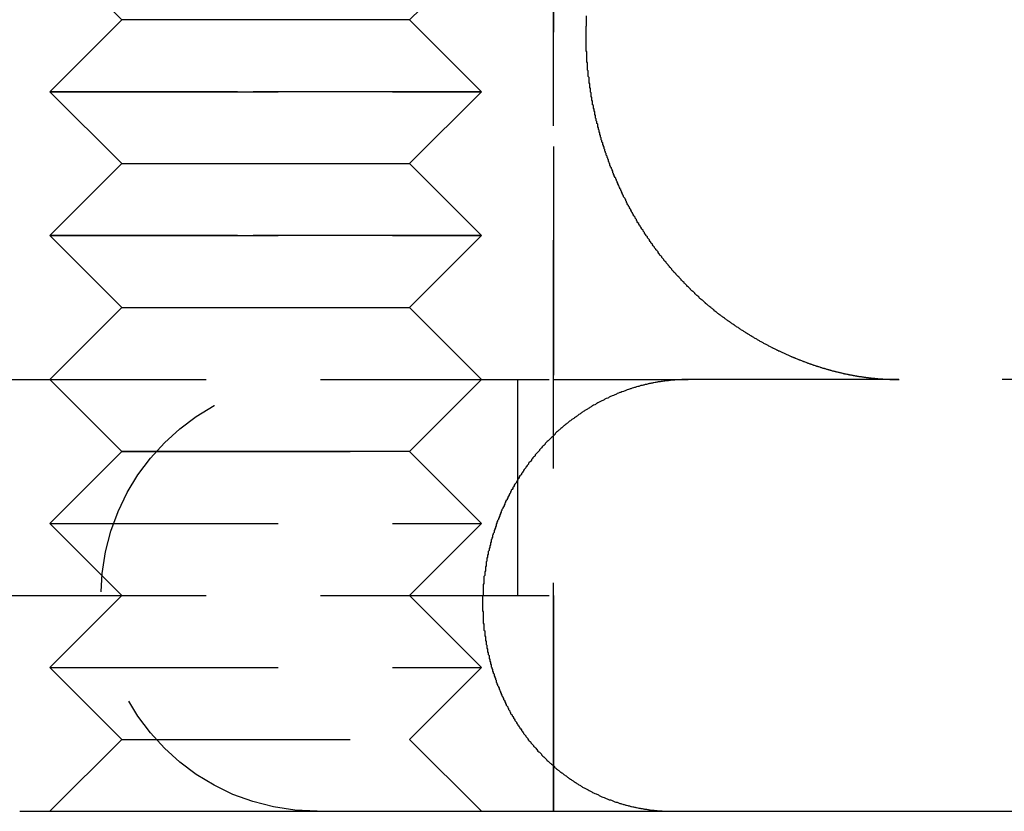
# Model space of a CAD drawing. Extents: x -130 to 130, y 0 to 1084.
# Drawn here: x -116 to -102, y 973 to 984 of the extents above; entities that cross this region are included whole.
import ezdxf

# ---------------------------------------------------------------- set-up
doc = ezdxf.new("R2010")
doc.units = 0
doc.linetypes.add('VERDECKT2', pattern=[4.7625, 3.175, -1.5875])
doc.layers.get('0').update_dxf_attribs({"linetype": 'CONTINUOUS'})
doc.layers.add('BEM', color=7, linetype='CONTINUOUS')

# ---------------------------------------------------------------- blocks, each defined once
blk = doc.blocks.new('A$C4053262F')
at = {"color": 1, "linetype": 'VERDECKT2', "extrusion": (0, 1, 0)}
for p, q in [((2900.757, 223.977), (2900.757, 243.977)), ((2900.757, 237.977), (2900.757, 229.977)), ((2894.757, 234.977), (2893.757, 235.977)), ((2898.757, 234.977), (2899.757, 235.977)), ((2894.757, 234.977), (2893.757, 233.977)), ((2894.757, 234.977), (2893.757, 233.977)), ((2896.496, 234.977), (2894.757, 234.977)), ((2898.757, 234.977), (2896.496, 234.977)), ((2898.757, 234.977), (2899.757, 233.977)), ((2898.757, 234.977), (2899.757, 233.977)), ((2893.757, 233.977), (2899.757, 233.977)), ((2894.757, 232.977), (2893.757, 233.977)), ((2896.365, 233.977), (2893.757, 233.977)), ((2894.757, 232.977), (2893.757, 233.977)), ((2899.757, 233.977), (2896.365, 233.977)), ((2898.757, 232.977), (2899.757, 233.977)), ((2898.757, 232.977), (2899.757, 233.977)), ((2894.757, 232.977), (2893.757, 231.977)), ((2894.757, 232.977), (2893.757, 231.977)), ((2894.757, 232.977), (2898.757, 232.977)), ((2894.757, 232.977), (2896.496, 232.977)), ((2896.496, 232.977), (2898.757, 232.977)), ((2898.757, 232.977), (2899.757, 231.977)), ((2898.757, 232.977), (2899.757, 231.977)), ((2893.757, 231.977), (2899.757, 231.977)), ((2894.757, 230.977), (2893.757, 231.977)), ((2896.365, 231.977), (2893.757, 231.977)), ((2894.757, 230.977), (2893.757, 231.977)), ((2899.757, 231.977), (2896.365, 231.977)), ((2898.757, 230.977), (2899.757, 231.977)), ((2898.757, 230.977), (2899.757, 231.977)), ((2894.757, 230.977), (2893.757, 229.977)), ((2894.757, 230.977), (2893.757, 229.977)), ((2894.757, 230.977), (2898.757, 230.977)), ((2894.757, 230.977), (2896.496, 230.977)), ((2896.496, 230.977), (2898.757, 230.977)), ((2898.757, 230.977), (2899.757, 229.977)), ((2898.757, 230.977), (2899.757, 229.977)), ((2892.757, 229.977), (2900.757, 229.977)), ((2894.757, 228.977), (2893.757, 229.977)), ((2894.757, 228.977), (2893.757, 229.977)), ((2898.757, 228.977), (2899.757, 229.977)), ((2898.757, 228.977), (2899.757, 229.977)), ((2900.257, 229.977), (2900.257, 226.977)), ((2900.757, 229.977), (2902.626, 229.977)), ((2905.556, 229.977), (2902.626, 229.977)), ((2910.167, 229.977), (2905.556, 229.977)), ((2894.757, 228.977), (2893.757, 227.977)), ((2894.757, 228.977), (2898.757, 228.977)), ((2896.496, 228.977), (2894.757, 228.977)), ((2898.757, 228.977), (2896.496, 228.977)), ((2898.757, 228.977), (2899.757, 227.977)), ((2893.757, 227.977), (2899.757, 227.977)), ((2894.757, 226.977), (2893.757, 227.977)), ((2898.757, 226.977), (2899.757, 227.977)), ((2892.757, 226.977), (2900.757, 226.977)), ((2894.757, 226.977), (2893.757, 225.977)), ((2898.757, 226.977), (2899.757, 225.977)), ((2900.757, 226.977), (2900.757, 223.977)), ((2893.757, 225.977), (2899.757, 225.977)), ((2894.757, 224.977), (2893.757, 225.977)), ((2898.757, 224.977), (2899.757, 225.977)), ((2894.757, 224.977), (2893.757, 223.977)), ((2894.757, 224.977), (2898.757, 224.977)), ((2898.757, 224.977), (2899.757, 223.977))]:
    blk.add_line(p, q, dxfattribs=at)
at = {"color": 3, "linetype": 'CONTINUOUS', "extrusion": (0, 1, 0)}
blk.add_line((2893.977, 223.977), (2908.531, 223.977), dxfattribs=at)
at = {"color": 1, "linetype": 'VERDECKT2'}
blk.add_polyline3d([(2901.21, 235.031, 0), (2901.21, 234.96, 0), (2901.21, 234.889, 0)], dxfattribs=at)
at = {"color": 1}
for points in [[(2903.78, 230.427, 0), (2903.77, 230.432, 0), (2903.76, 230.437, 0), (2903.75, 230.443, 0), (2903.74, 230.448, 0), (2903.73, 230.453, 0), (2903.72, 230.458, 0), (2903.71, 230.464, 0), (2903.7, 230.469, 0), (2903.69, 230.474, 0), (2903.68, 230.48, 0), (2903.67, 230.485, 0), (2903.66, 230.491, 0), (2903.65, 230.496, 0), (2903.64, 230.502, 0), (2903.63, 230.507, 0), (2903.62, 230.513, 0), (2903.61, 230.519, 0), (2903.6, 230.524, 0), (2903.59, 230.53, 0), (2903.58, 230.536, 0), (2903.57, 230.542, 0), (2903.56, 230.548, 0), (2903.55, 230.553, 0), (2903.54, 230.559, 0), (2903.53, 230.565, 0), (2903.52, 230.571, 0), (2903.51, 230.577, 0), (2903.5, 230.583, 0), (2903.49, 230.589, 0), (2903.48, 230.596, 0), (2903.47, 230.602, 0), (2903.46, 230.608, 0), (2903.45, 230.614, 0), (2903.44, 230.62, 0), (2903.43, 230.627, 0), (2903.42, 230.633, 0), (2903.41, 230.639, 0), (2903.4, 230.646, 0), (2903.39, 230.652, 0), (2903.38, 230.658, 0), (2903.37, 230.665, 0), (2903.36, 230.671, 0), (2903.35, 230.678, 0), (2903.34, 230.685, 0), (2903.33, 230.691, 0), (2903.32, 230.698, 0), (2903.31, 230.704, 0), (2903.3, 230.711, 0), (2903.29, 230.718, 0), (2903.28, 230.725, 0), (2903.27, 230.731, 0), (2903.26, 230.738, 0), (2903.25, 230.745, 0), (2903.24, 230.752, 0), (2903.23, 230.759, 0), (2903.22, 230.766, 0), (2903.21, 230.773, 0), (2903.2, 230.78, 0), (2903.19, 230.787, 0), (2903.18, 230.794, 0), (2903.17, 230.801, 0), (2903.16, 230.808, 0), (2903.15, 230.815, 0), (2903.14, 230.822, 0), (2903.13, 230.83, 0), (2903.12, 230.837, 0), (2903.11, 230.844, 0), (2903.1, 230.851, 0), (2903.09, 230.859, 0), (2903.08, 230.866, 0), (2903.07, 230.873, 0), (2903.06, 230.881, 0), (2903.05, 230.888, 0), (2903.04, 230.896, 0), (2903.03, 230.903, 0), (2903.02, 230.911, 0), (2903.01, 230.918, 0), (2903, 230.926, 0), (2902.99, 230.933, 0), (2902.99, 230.941, 0), (2902.98, 230.948, 0), (2902.97, 230.956, 0), (2902.96, 230.964, 0), (2902.95, 230.971, 0), (2902.94, 230.979, 0), (2902.93, 230.987, 0), (2902.92, 230.995, 0), (2902.91, 231.002, 0), (2902.9, 231.01, 0), (2902.89, 231.018, 0), (2902.88, 231.026, 0), (2902.87, 231.034, 0), (2902.87, 231.041, 0), (2902.86, 231.049, 0), (2902.85, 231.057, 0), (2902.84, 231.065, 0), (2902.83, 231.073, 0), (2902.82, 231.081, 0), (2902.81, 231.089, 0), (2902.8, 231.097, 0), (2902.79, 231.105, 0), (2902.78, 231.113, 0), (2902.78, 231.121, 0), (2902.77, 231.129, 0), (2902.76, 231.137, 0), (2902.75, 231.145, 0), (2902.74, 231.153, 0), (2902.73, 231.162, 0), (2902.72, 231.17, 0), (2902.72, 231.178, 0), (2902.71, 231.186, 0), (2902.7, 231.194, 0), (2902.69, 231.202, 0), (2902.68, 231.21, 0), (2902.67, 231.219, 0), (2902.66, 231.227, 0), (2902.66, 231.235, 0), (2902.65, 231.243, 0), (2902.64, 231.252, 0), (2902.63, 231.26, 0), (2902.62, 231.268, 0), (2902.61, 231.276, 0), (2902.61, 231.285, 0), (2902.6, 231.293, 0), (2902.59, 231.301, 0), (2902.58, 231.31, 0), (2902.57, 231.318, 0), (2902.57, 231.326, 0), (2902.56, 231.334, 0), (2902.55, 231.343, 0), (2902.54, 231.351, 0), (2902.53, 231.359, 0), (2902.53, 231.368, 0), (2902.52, 231.376, 0), (2902.51, 231.384, 0), (2902.5, 231.393, 0), (2902.5, 231.401, 0), (2902.49, 231.41, 0), (2902.48, 231.418, 0), (2902.47, 231.426, 0), (2902.46, 231.435, 0), (2902.46, 231.443, 0), (2902.45, 231.451, 0), (2902.44, 231.46, 0), (2902.43, 231.468, 0), (2902.43, 231.477, 0), (2902.42, 231.485, 0), (2902.41, 231.494, 0), (2902.4, 231.503, 0), (2902.4, 231.511, 0), (2902.39, 231.52, 0), (2902.38, 231.529, 0), (2902.37, 231.538, 0), (2902.37, 231.546, 0), (2902.36, 231.555, 0), (2902.35, 231.564, 0), (2902.35, 231.573, 0), (2902.34, 231.582, 0), (2902.33, 231.591, 0), (2902.32, 231.6, 0), (2902.32, 231.609, 0), (2902.31, 231.618, 0), (2902.3, 231.627, 0), (2902.29, 231.637, 0), (2902.29, 231.646, 0), (2902.28, 231.655, 0), (2902.27, 231.664, 0), (2902.26, 231.674, 0), (2902.26, 231.683, 0), (2902.25, 231.693, 0), (2902.24, 231.702, 0), (2902.23, 231.711, 0), (2902.23, 231.721, 0), (2902.22, 231.73, 0), (2902.21, 231.74, 0), (2902.21, 231.75, 0), (2902.2, 231.759, 0), (2902.19, 231.769, 0), (2902.18, 231.779, 0), (2902.18, 231.788, 0), (2902.17, 231.798, 0), (2902.16, 231.808, 0), (2902.16, 231.818, 0), (2902.15, 231.827, 0), (2902.14, 231.837, 0), (2902.13, 231.847, 0), (2902.13, 231.857, 0), (2902.12, 231.867, 0), (2902.11, 231.877, 0), (2902.11, 231.887, 0), (2902.1, 231.897, 0), (2902.09, 231.907, 0), (2902.09, 231.917, 0), (2902.08, 231.927, 0), (2902.07, 231.937, 0), (2902.06, 231.948, 0), (2902.06, 231.958, 0), (2902.05, 231.968, 0), (2902.04, 231.978, 0), (2902.04, 231.989, 0), (2902.03, 231.999, 0), (2902.02, 232.009, 0), (2902.02, 232.02, 0), (2902.01, 232.03, 0), (2902, 232.04, 0), (2902, 232.051, 0), (2901.99, 232.061, 0), (2901.98, 232.072, 0), (2901.98, 232.082, 0), (2901.97, 232.093, 0), (2901.96, 232.103, 0), (2901.96, 232.114, 0), (2901.95, 232.124, 0), (2901.94, 232.135, 0), (2901.94, 232.146, 0), (2901.93, 232.156, 0), (2901.92, 232.167, 0), (2901.92, 232.178, 0), (2901.91, 232.188, 0), (2901.91, 232.199, 0), (2901.9, 232.21, 0), (2901.89, 232.22, 0), (2901.89, 232.231, 0), (2901.88, 232.242, 0), (2901.87, 232.253, 0), (2901.87, 232.264, 0), (2901.86, 232.275, 0), (2901.86, 232.285, 0), (2901.85, 232.296, 0), (2901.84, 232.307, 0), (2901.84, 232.318, 0), (2901.83, 232.329, 0), (2901.83, 232.34, 0), (2901.82, 232.351, 0), (2901.81, 232.362, 0), (2901.81, 232.373, 0), (2901.8, 232.384, 0), (2901.8, 232.395, 0), (2901.79, 232.406, 0), (2901.78, 232.417, 0), (2901.78, 232.428, 0), (2901.77, 232.439, 0), (2901.77, 232.45, 0), (2901.76, 232.461, 0), (2901.76, 232.472, 0), (2901.75, 232.483, 0), (2901.75, 232.494, 0), (2901.74, 232.506, 0), (2901.73, 232.517, 0), (2901.73, 232.528, 0), (2901.72, 232.539, 0), (2901.72, 232.55, 0), (2901.71, 232.561, 0), (2901.71, 232.572, 0), (2901.7, 232.583, 0), (2901.7, 232.595, 0), (2901.69, 232.606, 0), (2901.69, 232.617, 0), (2901.68, 232.628, 0), (2901.68, 232.639, 0), (2901.67, 232.65, 0), (2901.67, 232.662, 0), (2901.66, 232.673, 0), (2901.66, 232.684, 0), (2901.65, 232.695, 0), (2901.65, 232.706, 0), (2901.64, 232.718, 0), (2901.64, 232.729, 0), (2901.63, 232.74, 0), (2901.63, 232.751, 0), (2901.62, 232.762, 0), (2901.62, 232.773, 0), (2901.61, 232.785, 0), (2901.61, 232.796, 0), (2901.6, 232.807, 0), (2901.6, 232.818, 0), (2901.59, 232.829, 0), (2901.59, 232.84, 0), (2901.58, 232.851, 0), (2901.58, 232.863, 0), (2901.58, 232.874, 0), (2901.57, 232.885, 0), (2901.57, 232.896, 0), (2901.56, 232.907, 0), (2901.56, 232.918, 0), (2901.55, 232.929, 0), (2901.55, 232.94, 0), (2901.54, 232.951, 0), (2901.54, 232.962, 0), (2901.54, 232.973, 0), (2901.53, 232.985, 0), (2901.53, 232.996, 0), (2901.52, 233.007, 0), (2901.52, 233.018, 0), (2901.52, 233.029, 0), (2901.51, 233.04, 0), (2901.51, 233.051, 0), (2901.5, 233.061, 0), (2901.5, 233.072, 0), (2901.5, 233.083, 0), (2901.49, 233.094, 0), (2901.49, 233.106, 0), (2901.49, 233.117, 0), (2901.48, 233.128, 0), (2901.48, 233.139, 0), (2901.47, 233.15, 0), (2901.47, 233.161, 0), (2901.47, 233.173, 0), (2901.46, 233.184, 0), (2901.46, 233.195, 0), (2901.46, 233.207, 0), (2901.45, 233.218, 0), (2901.45, 233.229, 0), (2901.44, 233.241, 0), (2901.44, 233.252, 0), (2901.44, 233.264, 0), (2901.43, 233.276, 0), (2901.43, 233.287, 0), (2901.43, 233.299, 0), (2901.42, 233.31, 0), (2901.42, 233.322, 0), (2901.42, 233.334, 0), (2901.41, 233.346, 0), (2901.41, 233.357, 0), (2901.41, 233.369, 0), (2901.4, 233.381, 0), (2901.4, 233.393, 0), (2901.4, 233.405, 0), (2901.39, 233.417, 0), (2901.39, 233.428, 0), (2901.39, 233.44, 0), (2901.38, 233.452, 0), (2901.38, 233.464, 0), (2901.38, 233.476, 0), (2901.37, 233.488, 0), (2901.37, 233.5, 0), (2901.37, 233.513, 0), (2901.37, 233.525, 0), (2901.36, 233.537, 0), (2901.36, 233.549, 0), (2901.36, 233.561, 0), (2901.35, 233.573, 0), (2901.35, 233.586, 0), (2901.35, 233.598, 0), (2901.34, 233.61, 0), (2901.34, 233.622, 0), (2901.34, 233.635, 0), (2901.34, 233.647, 0), (2901.33, 233.659, 0), (2901.33, 233.672, 0), (2901.33, 233.684, 0), (2901.33, 233.696, 0), (2901.32, 233.709, 0), (2901.32, 233.721, 0), (2901.32, 233.734, 0), (2901.31, 233.746, 0), (2901.31, 233.759, 0), (2901.31, 233.771, 0), (2901.31, 233.784, 0), (2901.3, 233.796, 0), (2901.3, 233.809, 0), (2901.3, 233.821, 0), (2901.3, 233.834, 0), (2901.3, 233.846, 0), (2901.29, 233.859, 0), (2901.29, 233.871, 0), (2901.29, 233.884, 0), (2901.29, 233.897, 0), (2901.28, 233.909, 0), (2901.28, 233.922, 0), (2901.28, 233.934, 0), (2901.28, 233.947, 0), (2901.28, 233.96, 0), (2901.27, 233.972, 0), (2901.27, 233.985, 0), (2901.27, 233.998, 0), (2901.27, 234.01, 0), (2901.27, 234.023, 0), (2901.26, 234.036, 0), (2901.26, 234.048, 0), (2901.26, 234.061, 0), (2901.26, 234.074, 0), (2901.26, 234.087, 0), (2901.25, 234.099, 0), (2901.25, 234.112, 0), (2901.25, 234.125, 0), (2901.25, 234.138, 0), (2901.25, 234.15, 0), (2901.25, 234.163, 0), (2901.25, 234.176, 0), (2901.24, 234.188, 0), (2901.24, 234.201, 0), (2901.24, 234.214, 0), (2901.24, 234.227, 0), (2901.24, 234.239, 0), (2901.24, 234.252, 0), (2901.24, 234.265, 0), (2901.23, 234.278, 0), (2901.23, 234.29, 0), (2901.23, 234.303, 0), (2901.23, 234.316, 0), (2901.23, 234.328, 0), (2901.23, 234.341, 0), (2901.23, 234.354, 0), (2901.23, 234.367, 0), (2901.23, 234.379, 0), (2901.22, 234.392, 0), (2901.22, 234.405, 0), (2901.22, 234.417, 0), (2901.22, 234.43, 0), (2901.22, 234.443, 0), (2901.22, 234.455, 0), (2901.22, 234.468, 0), (2901.22, 234.481, 0), (2901.22, 234.493, 0), (2901.22, 234.506, 0), (2901.22, 234.518, 0), (2901.22, 234.531, 0), (2901.21, 234.544, 0), (2901.21, 234.556, 0), (2901.21, 234.569, 0), (2901.21, 234.581, 0), (2901.21, 234.594, 0), (2901.21, 234.606, 0), (2901.21, 234.619, 0), (2901.21, 234.631, 0), (2901.21, 234.644, 0), (2901.21, 234.656, 0), (2901.21, 234.669, 0), (2901.21, 234.681, 0), (2901.21, 234.694, 0), (2901.21, 234.706, 0), (2901.21, 234.718, 0), (2901.21, 234.731, 0), (2901.21, 234.743, 0), (2901.21, 234.755, 0), (2901.21, 234.768, 0), (2901.21, 234.78, 0), (2901.21, 234.792, 0), (2901.21, 234.804, 0), (2901.21, 234.817, 0), (2901.21, 234.829, 0), (2901.21, 234.841, 0), (2901.21, 234.853, 0), (2901.21, 234.865, 0), (2901.21, 234.877, 0), (2901.21, 234.889, 0)], [(2903.78, 230.427, 0), (2903.79, 230.424, 0), (2903.8, 230.42, 0), (2903.8, 230.417, 0), (2903.81, 230.414, 0), (2903.82, 230.41, 0), (2903.82, 230.407, 0), (2903.83, 230.404, 0), (2903.84, 230.4, 0), (2903.84, 230.397, 0), (2903.85, 230.394, 0), (2903.86, 230.391, 0), (2903.86, 230.387, 0), (2903.87, 230.384, 0), (2903.88, 230.381, 0), (2903.88, 230.378, 0), (2903.89, 230.375, 0), (2903.9, 230.371, 0), (2903.91, 230.368, 0), (2903.91, 230.365, 0), (2903.92, 230.362, 0), (2903.93, 230.359, 0), (2903.93, 230.356, 0), (2903.94, 230.352, 0), (2903.95, 230.349, 0), (2903.95, 230.346, 0), (2903.96, 230.343, 0), (2903.97, 230.34, 0), (2903.97, 230.337, 0), (2903.98, 230.334, 0), (2903.99, 230.331, 0), (2903.99, 230.328, 0), (2904, 230.325, 0), (2904.01, 230.322, 0), (2904.01, 230.319, 0), (2904.02, 230.316, 0), (2904.03, 230.313, 0), (2904.03, 230.31, 0), (2904.04, 230.307, 0), (2904.05, 230.304, 0), (2904.05, 230.302, 0), (2904.06, 230.299, 0), (2904.07, 230.296, 0), (2904.07, 230.293, 0), (2904.08, 230.29, 0), (2904.09, 230.287, 0), (2904.09, 230.284, 0), (2904.1, 230.282, 0), (2904.11, 230.279, 0), (2904.11, 230.276, 0), (2904.12, 230.273, 0), (2904.13, 230.271, 0), (2904.13, 230.268, 0), (2904.14, 230.265, 0), (2904.15, 230.262, 0), (2904.15, 230.26, 0), (2904.16, 230.257, 0), (2904.17, 230.254, 0), (2904.17, 230.252, 0), (2904.18, 230.249, 0), (2904.19, 230.246, 0), (2904.19, 230.244, 0), (2904.2, 230.241, 0), (2904.21, 230.239, 0), (2904.21, 230.236, 0), (2904.22, 230.234, 0), (2904.23, 230.231, 0), (2904.23, 230.229, 0), (2904.24, 230.226, 0), (2904.25, 230.224, 0), (2904.25, 230.221, 0), (2904.26, 230.219, 0), (2904.27, 230.216, 0), (2904.27, 230.214, 0), (2904.28, 230.211, 0), (2904.29, 230.209, 0), (2904.29, 230.206, 0), (2904.3, 230.204, 0), (2904.31, 230.202, 0), (2904.31, 230.199, 0), (2904.32, 230.197, 0), (2904.33, 230.195, 0), (2904.33, 230.192, 0), (2904.34, 230.19, 0), (2904.35, 230.188, 0), (2904.35, 230.185, 0), (2904.36, 230.183, 0), (2904.37, 230.181, 0), (2904.37, 230.178, 0), (2904.38, 230.176, 0), (2904.39, 230.174, 0), (2904.39, 230.172, 0), (2904.4, 230.169, 0), (2904.41, 230.167, 0), (2904.41, 230.165, 0), (2904.42, 230.163, 0), (2904.43, 230.161, 0), (2904.43, 230.158, 0), (2904.44, 230.156, 0), (2904.45, 230.154, 0), (2904.45, 230.152, 0), (2904.46, 230.15, 0), (2904.47, 230.148, 0), (2904.47, 230.146, 0), (2904.48, 230.143, 0), (2904.49, 230.141, 0), (2904.49, 230.139, 0), (2904.5, 230.137, 0), (2904.51, 230.135, 0), (2904.52, 230.133, 0), (2904.52, 230.131, 0), (2904.53, 230.129, 0), (2904.54, 230.127, 0), (2904.54, 230.125, 0), (2904.55, 230.123, 0), (2904.56, 230.121, 0), (2904.56, 230.119, 0), (2904.57, 230.117, 0), (2904.58, 230.115, 0), (2904.58, 230.113, 0), (2904.59, 230.112, 0), (2904.6, 230.11, 0), (2904.6, 230.108, 0), (2904.61, 230.106, 0), (2904.62, 230.104, 0), (2904.62, 230.102, 0), (2904.63, 230.1, 0), (2904.64, 230.098, 0), (2904.64, 230.097, 0), (2904.65, 230.095, 0), (2904.66, 230.093, 0), (2904.67, 230.091, 0), (2904.67, 230.09, 0), (2904.68, 230.088, 0), (2904.69, 230.086, 0), (2904.69, 230.084, 0), (2904.7, 230.083, 0), (2904.71, 230.081, 0), (2904.71, 230.079, 0), (2904.72, 230.078, 0), (2904.73, 230.076, 0), (2904.73, 230.074, 0), (2904.74, 230.073, 0), (2904.75, 230.071, 0), (2904.76, 230.069, 0), (2904.76, 230.068, 0), (2904.77, 230.066, 0), (2904.78, 230.065, 0), (2904.78, 230.063, 0), (2904.79, 230.062, 0), (2904.8, 230.06, 0), (2904.8, 230.058, 0), (2904.81, 230.057, 0), (2904.82, 230.055, 0), (2904.82, 230.054, 0), (2904.83, 230.053, 0), (2904.84, 230.051, 0), (2904.85, 230.05, 0), (2904.85, 230.048, 0), (2904.86, 230.047, 0), (2904.87, 230.045, 0), (2904.87, 230.044, 0), (2904.88, 230.043, 0), (2904.89, 230.041, 0), (2904.9, 230.04, 0), (2904.9, 230.039, 0), (2904.91, 230.037, 0), (2904.92, 230.036, 0), (2904.92, 230.035, 0), (2904.93, 230.033, 0), (2904.94, 230.032, 0), (2904.94, 230.031, 0), (2904.95, 230.03, 0), (2904.96, 230.028, 0), (2904.97, 230.027, 0), (2904.97, 230.026, 0), (2904.98, 230.025, 0), (2904.99, 230.024, 0), (2904.99, 230.022, 0), (2905, 230.021, 0), (2905.01, 230.02, 0), (2905.02, 230.019, 0), (2905.02, 230.018, 0), (2905.03, 230.017, 0), (2905.04, 230.016, 0), (2905.04, 230.015, 0), (2905.05, 230.014, 0), (2905.06, 230.013, 0), (2905.07, 230.012, 0), (2905.07, 230.011, 0), (2905.08, 230.01, 0), (2905.09, 230.009, 0), (2905.09, 230.008, 0), (2905.1, 230.007, 0), (2905.11, 230.006, 0), (2905.12, 230.005, 0), (2905.12, 230.004, 0), (2905.13, 230.003, 0), (2905.14, 230.002, 0), (2905.14, 230.001, 0), (2905.15, 230, 0), (2905.16, 230, 0), (2905.17, 229.999, 0), (2905.17, 229.998, 0), (2905.18, 229.997, 0), (2905.19, 229.996, 0), (2905.19, 229.996, 0), (2905.2, 229.995, 0), (2905.21, 229.994, 0), (2905.22, 229.994, 0), (2905.22, 229.993, 0), (2905.23, 229.992, 0), (2905.24, 229.991, 0), (2905.25, 229.991, 0), (2905.25, 229.99, 0), (2905.26, 229.99, 0), (2905.27, 229.989, 0), (2905.27, 229.988, 0), (2905.28, 229.988, 0), (2905.29, 229.987, 0), (2905.3, 229.987, 0), (2905.3, 229.986, 0), (2905.31, 229.986, 0), (2905.32, 229.985, 0), (2905.33, 229.985, 0), (2905.33, 229.984, 0), (2905.34, 229.984, 0), (2905.35, 229.983, 0), (2905.36, 229.983, 0), (2905.36, 229.982, 0), (2905.37, 229.982, 0), (2905.38, 229.982, 0), (2905.38, 229.981, 0), (2905.39, 229.981, 0), (2905.4, 229.98, 0), (2905.41, 229.98, 0), (2905.41, 229.98, 0), (2905.42, 229.98, 0), (2905.43, 229.979, 0), (2905.44, 229.979, 0), (2905.44, 229.979, 0), (2905.45, 229.979, 0), (2905.46, 229.978, 0), (2905.47, 229.978, 0), (2905.47, 229.978, 0), (2905.48, 229.978, 0), (2905.49, 229.978, 0), (2905.5, 229.977, 0), (2905.5, 229.977, 0), (2905.51, 229.977, 0), (2905.52, 229.977, 0), (2905.53, 229.977, 0), (2905.53, 229.977, 0), (2905.54, 229.977, 0), (2905.55, 229.977, 0), (2905.56, 229.977, 0)], [(2902.63, 229.977, 0), (2902.61, 229.977, 0), (2902.6, 229.977, 0), (2902.59, 229.977, 0), (2902.58, 229.976, 0), (2902.57, 229.976, 0), (2902.55, 229.976, 0), (2902.54, 229.976, 0), (2902.53, 229.975, 0), (2902.52, 229.975, 0), (2902.51, 229.974, 0), (2902.49, 229.973, 0), (2902.48, 229.973, 0), (2902.47, 229.972, 0), (2902.46, 229.971, 0), (2902.44, 229.97, 0), (2902.43, 229.969, 0), (2902.42, 229.968, 0), (2902.41, 229.967, 0), (2902.4, 229.966, 0), (2902.38, 229.965, 0), (2902.37, 229.964, 0), (2902.36, 229.963, 0), (2902.35, 229.961, 0), (2902.34, 229.96, 0), (2902.32, 229.959, 0), (2902.31, 229.957, 0), (2902.3, 229.956, 0), (2902.29, 229.954, 0), (2902.27, 229.952, 0), (2902.26, 229.951, 0), (2902.25, 229.949, 0), (2902.24, 229.947, 0), (2902.23, 229.945, 0), (2902.21, 229.943, 0), (2902.2, 229.941, 0), (2902.19, 229.939, 0), (2902.18, 229.937, 0), (2902.17, 229.935, 0), (2902.15, 229.932, 0), (2902.14, 229.93, 0), (2902.13, 229.928, 0), (2902.12, 229.925, 0), (2902.11, 229.923, 0), (2902.09, 229.92, 0), (2902.08, 229.918, 0), (2902.07, 229.915, 0), (2902.06, 229.912, 0), (2902.05, 229.91, 0), (2902.03, 229.907, 0), (2902.02, 229.904, 0), (2902.01, 229.901, 0), (2902, 229.898, 0), (2901.99, 229.895, 0), (2901.97, 229.892, 0), (2901.96, 229.888, 0), (2901.95, 229.885, 0), (2901.94, 229.882, 0), (2901.93, 229.879, 0), (2901.91, 229.875, 0), (2901.9, 229.872, 0), (2901.89, 229.868, 0), (2901.88, 229.865, 0), (2901.87, 229.861, 0), (2901.85, 229.857, 0), (2901.84, 229.854, 0), (2901.83, 229.85, 0), (2901.82, 229.846, 0), (2901.81, 229.842, 0), (2901.8, 229.838, 0), (2901.78, 229.834, 0), (2901.77, 229.83, 0), (2901.76, 229.826, 0), (2901.75, 229.821, 0), (2901.74, 229.817, 0), (2901.73, 229.813, 0), (2901.71, 229.808, 0), (2901.7, 229.804, 0), (2901.69, 229.799, 0), (2901.68, 229.795, 0), (2901.67, 229.79, 0), (2901.66, 229.786, 0), (2901.64, 229.781, 0), (2901.63, 229.776, 0), (2901.62, 229.771, 0), (2901.61, 229.766, 0), (2901.6, 229.761, 0), (2901.59, 229.756, 0), (2901.57, 229.751, 0), (2901.56, 229.746, 0), (2901.55, 229.741, 0), (2901.54, 229.736, 0), (2901.53, 229.73, 0), (2901.52, 229.725, 0), (2901.51, 229.72, 0), (2901.49, 229.714, 0), (2901.48, 229.709, 0), (2901.47, 229.703, 0), (2901.46, 229.697, 0), (2901.45, 229.692, 0), (2901.44, 229.686, 0), (2901.43, 229.68, 0), (2901.41, 229.674, 0), (2901.4, 229.669, 0), (2901.39, 229.663, 0), (2901.38, 229.657, 0), (2901.37, 229.651, 0), (2901.36, 229.644, 0), (2901.35, 229.638, 0), (2901.34, 229.632, 0), (2901.33, 229.626, 0), (2901.31, 229.619, 0), (2901.3, 229.613, 0), (2901.29, 229.607, 0), (2901.28, 229.6, 0), (2901.27, 229.594, 0), (2901.26, 229.587, 0), (2901.25, 229.58, 0), (2901.24, 229.574, 0), (2901.23, 229.567, 0), (2901.22, 229.56, 0), (2901.2, 229.553, 0), (2901.19, 229.546, 0), (2901.18, 229.539, 0), (2901.17, 229.532, 0), (2901.16, 229.525, 0), (2901.15, 229.518, 0), (2901.14, 229.511, 0), (2901.13, 229.504, 0), (2901.12, 229.496, 0), (2901.11, 229.489, 0), (2901.1, 229.482, 0), (2901.09, 229.474, 0), (2901.08, 229.467, 0), (2901.07, 229.459, 0), (2901.06, 229.452, 0), (2901.05, 229.444, 0), (2901.04, 229.436, 0), (2901.02, 229.428, 0), (2901.01, 229.421, 0), (2901, 229.413, 0), (2900.99, 229.405, 0), (2900.98, 229.397, 0), (2900.97, 229.389, 0), (2900.96, 229.381, 0), (2900.95, 229.373, 0), (2900.94, 229.365, 0), (2900.93, 229.356, 0), (2900.92, 229.348, 0), (2900.91, 229.34, 0), (2900.9, 229.332, 0), (2900.89, 229.323, 0), (2900.88, 229.315, 0), (2900.87, 229.306, 0), (2900.86, 229.298, 0), (2900.85, 229.289, 0), (2900.84, 229.28, 0), (2900.83, 229.272, 0), (2900.82, 229.263, 0), (2900.81, 229.254, 0), (2900.8, 229.245, 0), (2900.79, 229.237, 0), (2900.78, 229.228, 0), (2900.78, 229.219, 0), (2900.77, 229.21, 0), (2900.76, 229.201, 0), (2900.75, 229.192, 0), (2900.74, 229.182, 0), (2900.73, 229.173, 0), (2900.72, 229.164, 0), (2900.71, 229.155, 0), (2900.7, 229.145, 0), (2900.69, 229.136, 0), (2900.68, 229.126, 0), (2900.67, 229.117, 0), (2900.66, 229.107, 0), (2900.65, 229.098, 0), (2900.64, 229.088, 0), (2900.64, 229.079, 0), (2900.63, 229.069, 0), (2900.62, 229.059, 0), (2900.61, 229.05, 0), (2900.6, 229.04, 0), (2900.59, 229.03, 0), (2900.58, 229.02, 0), (2900.57, 229.01, 0), (2900.56, 229, 0), (2900.56, 228.99, 0), (2900.55, 228.98, 0), (2900.54, 228.97, 0), (2900.53, 228.96, 0), (2900.52, 228.949, 0), (2900.51, 228.939, 0), (2900.5, 228.929, 0), (2900.5, 228.919, 0), (2900.49, 228.908, 0), (2900.48, 228.898, 0), (2900.47, 228.887, 0), (2900.46, 228.877, 0), (2900.45, 228.866, 0), (2900.45, 228.856, 0), (2900.44, 228.845, 0), (2900.43, 228.835, 0), (2900.42, 228.824, 0), (2900.41, 228.813, 0), (2900.41, 228.802, 0), (2900.4, 228.792, 0), (2900.39, 228.781, 0), (2900.38, 228.77, 0), (2900.37, 228.759, 0), (2900.37, 228.748, 0), (2900.36, 228.737, 0), (2900.35, 228.726, 0), (2900.34, 228.715, 0), (2900.34, 228.704, 0), (2900.33, 228.693, 0), (2900.32, 228.682, 0), (2900.31, 228.67, 0), (2900.31, 228.659, 0), (2900.3, 228.648, 0), (2900.29, 228.637, 0), (2900.28, 228.625, 0), (2900.28, 228.614, 0), (2900.27, 228.603, 0), (2900.26, 228.591, 0), (2900.26, 228.58, 0), (2900.25, 228.568, 0), (2900.24, 228.557, 0), (2900.24, 228.545, 0), (2900.23, 228.533, 0), (2900.22, 228.522, 0), (2900.21, 228.51, 0), (2900.21, 228.498, 0), (2900.2, 228.487, 0), (2900.19, 228.475, 0), (2900.19, 228.463, 0), (2900.18, 228.451, 0), (2900.17, 228.439, 0), (2900.17, 228.428, 0), (2900.16, 228.416, 0), (2900.16, 228.404, 0), (2900.15, 228.392, 0), (2900.14, 228.38, 0), (2900.14, 228.368, 0), (2900.13, 228.356, 0), (2900.12, 228.343, 0), (2900.12, 228.331, 0), (2900.11, 228.319, 0), (2900.11, 228.307, 0), (2900.1, 228.295, 0), (2900.09, 228.283, 0), (2900.09, 228.27, 0), (2900.08, 228.258, 0), (2900.08, 228.246, 0), (2900.07, 228.233, 0), (2900.07, 228.221, 0), (2900.06, 228.209, 0), (2900.05, 228.196, 0), (2900.05, 228.184, 0), (2900.04, 228.171, 0), (2900.04, 228.159, 0), (2900.03, 228.146, 0), (2900.03, 228.134, 0), (2900.02, 228.121, 0), (2900.02, 228.109, 0), (2900.01, 228.096, 0), (2900.01, 228.083, 0), (2900, 228.071, 0), (2900, 228.058, 0), (2899.99, 228.045, 0), (2899.99, 228.033, 0), (2899.98, 228.02, 0), (2899.98, 228.007, 0), (2899.97, 227.994, 0), (2899.97, 227.981, 0), (2899.96, 227.969, 0), (2899.96, 227.956, 0), (2899.96, 227.943, 0), (2899.95, 227.93, 0), (2899.95, 227.917, 0), (2899.94, 227.904, 0), (2899.94, 227.891, 0), (2899.93, 227.878, 0), (2899.93, 227.865, 0), (2899.93, 227.852, 0), (2899.92, 227.839, 0), (2899.92, 227.826, 0), (2899.91, 227.813, 0), (2899.91, 227.8, 0), (2899.91, 227.787, 0), (2899.9, 227.774, 0), (2899.9, 227.761, 0), (2899.89, 227.748, 0), (2899.89, 227.734, 0), (2899.89, 227.721, 0), (2899.88, 227.708, 0), (2899.88, 227.695, 0), (2899.88, 227.682, 0), (2899.87, 227.668, 0), (2899.87, 227.655, 0), (2899.87, 227.642, 0), (2899.86, 227.629, 0), (2899.86, 227.615, 0), (2899.86, 227.602, 0), (2899.85, 227.589, 0), (2899.85, 227.575, 0), (2899.85, 227.562, 0), (2899.85, 227.549, 0), (2899.84, 227.535, 0), (2899.84, 227.522, 0), (2899.84, 227.509, 0), (2899.83, 227.495, 0), (2899.83, 227.482, 0), (2899.83, 227.468, 0), (2899.83, 227.455, 0), (2899.82, 227.442, 0), (2899.82, 227.428, 0), (2899.82, 227.415, 0), (2899.82, 227.401, 0), (2899.82, 227.388, 0), (2899.81, 227.374, 0), (2899.81, 227.361, 0), (2899.81, 227.347, 0), (2899.81, 227.334, 0), (2899.81, 227.32, 0), (2899.8, 227.307, 0), (2899.8, 227.293, 0), (2899.8, 227.28, 0), (2899.8, 227.266, 0), (2899.8, 227.253, 0), (2899.79, 227.239, 0), (2899.79, 227.226, 0), (2899.79, 227.212, 0), (2899.79, 227.199, 0), (2899.79, 227.185, 0), (2899.79, 227.172, 0), (2899.79, 227.158, 0), (2899.79, 227.145, 0), (2899.78, 227.131, 0), (2899.78, 227.117, 0), (2899.78, 227.104, 0), (2899.78, 227.09, 0), (2899.78, 227.077, 0), (2899.78, 227.063, 0), (2899.78, 227.05, 0), (2899.78, 227.036, 0), (2899.78, 227.022, 0), (2899.78, 227.009, 0), (2899.78, 226.995, 0), (2899.78, 226.982, 0), (2899.77, 226.968, 0), (2899.77, 226.955, 0), (2899.77, 226.941, 0), (2899.77, 226.927, 0), (2899.77, 226.914, 0), (2899.77, 226.9, 0), (2899.77, 226.887, 0), (2899.77, 226.873, 0), (2899.77, 226.86, 0), (2899.77, 226.846, 0), (2899.77, 226.833, 0), (2899.77, 226.819, 0), (2899.77, 226.806, 0), (2899.77, 226.792, 0), (2899.77, 226.779, 0), (2899.77, 226.765, 0), (2899.78, 226.751, 0), (2899.78, 226.738, 0), (2899.78, 226.724, 0), (2899.78, 226.711, 0), (2899.78, 226.697, 0), (2899.78, 226.684, 0), (2899.78, 226.671, 0), (2899.78, 226.657, 0), (2899.78, 226.644, 0), (2899.78, 226.63, 0), (2899.78, 226.617, 0), (2899.78, 226.603, 0), (2899.78, 226.59, 0), (2899.79, 226.576, 0), (2899.79, 226.563, 0), (2899.79, 226.55, 0), (2899.79, 226.536, 0), (2899.79, 226.523, 0), (2899.79, 226.51, 0), (2899.79, 226.496, 0), (2899.8, 226.483, 0), (2899.8, 226.469, 0), (2899.8, 226.456, 0), (2899.8, 226.443, 0), (2899.8, 226.43, 0), (2899.8, 226.416, 0), (2899.81, 226.403, 0), (2899.81, 226.39, 0), (2899.81, 226.376, 0), (2899.81, 226.363, 0), (2899.81, 226.35, 0), (2899.82, 226.337, 0), (2899.82, 226.324, 0), (2899.82, 226.31, 0), (2899.82, 226.297, 0), (2899.83, 226.284, 0), (2899.83, 226.271, 0), (2899.83, 226.258, 0), (2899.83, 226.245, 0), (2899.84, 226.232, 0), (2899.84, 226.219, 0), (2899.84, 226.206, 0), (2899.84, 226.193, 0), (2899.85, 226.18, 0), (2899.85, 226.167, 0), (2899.85, 226.154, 0), (2899.86, 226.141, 0), (2899.86, 226.128, 0), (2899.86, 226.115, 0), (2899.86, 226.102, 0), (2899.87, 226.089, 0), (2899.87, 226.076, 0), (2899.87, 226.063, 0), (2899.88, 226.05, 0), (2899.88, 226.038, 0), (2899.88, 226.025, 0), (2899.89, 226.012, 0), (2899.89, 225.999, 0), (2899.89, 225.987, 0), (2899.9, 225.974, 0), (2899.9, 225.961, 0), (2899.91, 225.949, 0), (2899.91, 225.936, 0), (2899.91, 225.923, 0), (2899.92, 225.911, 0), (2899.92, 225.898, 0), (2899.93, 225.886, 0), (2899.93, 225.873, 0), (2899.93, 225.861, 0), (2899.94, 225.848, 0), (2899.94, 225.836, 0), (2899.95, 225.823, 0), (2899.95, 225.811, 0), (2899.96, 225.799, 0), (2899.96, 225.786, 0), (2899.96, 225.774, 0), (2899.97, 225.762, 0), (2899.97, 225.749, 0), (2899.98, 225.737, 0), (2899.98, 225.725, 0), (2899.99, 225.713, 0), (2899.99, 225.7, 0), (2900, 225.688, 0), (2900, 225.676, 0), (2900.01, 225.664, 0), (2900.01, 225.652, 0), (2900.02, 225.64, 0), (2900.02, 225.628, 0), (2900.03, 225.616, 0), (2900.03, 225.604, 0), (2900.04, 225.592, 0), (2900.04, 225.58, 0), (2900.05, 225.569, 0), (2900.05, 225.557, 0), (2900.06, 225.545, 0), (2900.06, 225.533, 0), (2900.07, 225.521, 0), (2900.08, 225.51, 0), (2900.08, 225.498, 0), (2900.09, 225.486, 0), (2900.09, 225.475, 0), (2900.1, 225.463, 0), (2900.1, 225.452, 0), (2900.11, 225.44, 0), (2900.12, 225.429, 0), (2900.12, 225.417, 0), (2900.13, 225.406, 0), (2900.13, 225.394, 0), (2900.14, 225.383, 0), (2900.15, 225.372, 0), (2900.15, 225.36, 0), (2900.16, 225.349, 0), (2900.16, 225.338, 0), (2900.17, 225.327, 0), (2900.18, 225.316, 0), (2900.18, 225.305, 0), (2900.19, 225.293, 0), (2900.2, 225.282, 0), (2900.2, 225.271, 0), (2900.21, 225.26, 0), (2900.22, 225.249, 0), (2900.22, 225.239, 0), (2900.23, 225.228, 0), (2900.24, 225.217, 0), (2900.24, 225.206, 0), (2900.25, 225.195, 0), (2900.26, 225.185, 0), (2900.26, 225.174, 0), (2900.27, 225.163, 0), (2900.28, 225.153, 0), (2900.29, 225.142, 0), (2900.29, 225.131, 0), (2900.3, 225.121, 0), (2900.31, 225.111, 0), (2900.31, 225.1, 0), (2900.32, 225.09, 0), (2900.33, 225.079, 0), (2900.34, 225.069, 0), (2900.34, 225.059, 0), (2900.35, 225.049, 0), (2900.36, 225.038, 0), (2900.37, 225.028, 0), (2900.37, 225.018, 0), (2900.38, 225.008, 0), (2900.39, 224.998, 0), (2900.4, 224.988, 0), (2900.4, 224.978, 0), (2900.41, 224.968, 0), (2900.42, 224.958, 0), (2900.43, 224.949, 0), (2900.44, 224.939, 0), (2900.44, 224.929, 0), (2900.45, 224.919, 0), (2900.46, 224.91, 0), (2900.47, 224.9, 0), (2900.48, 224.89, 0), (2900.48, 224.881, 0), (2900.49, 224.871, 0), (2900.5, 224.862, 0), (2900.51, 224.853, 0), (2900.52, 224.843, 0), (2900.53, 224.834, 0), (2900.53, 224.825, 0), (2900.54, 224.815, 0), (2900.55, 224.806, 0), (2900.56, 224.797, 0), (2900.57, 224.788, 0), (2900.58, 224.779, 0), (2900.59, 224.77, 0), (2900.59, 224.761, 0), (2900.6, 224.752, 0), (2900.61, 224.743, 0), (2900.62, 224.734, 0), (2900.63, 224.726, 0), (2900.64, 224.717, 0), (2900.65, 224.708, 0), (2900.66, 224.699, 0), (2900.66, 224.691, 0), (2900.67, 224.682, 0), (2900.68, 224.674, 0), (2900.69, 224.665, 0), (2900.7, 224.657, 0), (2900.71, 224.648, 0), (2900.72, 224.64, 0), (2900.73, 224.632, 0), (2900.74, 224.624, 0), (2900.75, 224.615, 0), (2900.76, 224.607, 0), (2900.77, 224.599, 0), (2900.77, 224.591, 0), (2900.78, 224.583, 0), (2900.79, 224.575, 0), (2900.8, 224.567, 0), (2900.81, 224.559, 0), (2900.82, 224.551, 0), (2900.83, 224.544, 0), (2900.84, 224.536, 0), (2900.85, 224.528, 0), (2900.86, 224.521, 0), (2900.87, 224.513, 0), (2900.88, 224.506, 0), (2900.89, 224.498, 0), (2900.9, 224.491, 0), (2900.91, 224.483, 0), (2900.92, 224.476, 0), (2900.93, 224.469, 0), (2900.94, 224.461, 0), (2900.95, 224.454, 0), (2900.96, 224.447, 0), (2900.97, 224.44, 0), (2900.98, 224.433, 0), (2900.99, 224.426, 0), (2901, 224.419, 0), (2901.01, 224.412, 0), (2901.02, 224.405, 0), (2901.03, 224.399, 0), (2901.04, 224.392, 0), (2901.05, 224.385, 0), (2901.06, 224.379, 0), (2901.07, 224.372, 0), (2901.08, 224.366, 0), (2901.09, 224.359, 0), (2901.1, 224.353, 0), (2901.11, 224.346, 0), (2901.12, 224.34, 0), (2901.13, 224.334, 0), (2901.14, 224.327, 0), (2901.15, 224.321, 0), (2901.16, 224.315, 0), (2901.17, 224.309, 0), (2901.18, 224.303, 0), (2901.19, 224.297, 0), (2901.21, 224.291, 0), (2901.22, 224.285, 0), (2901.23, 224.28, 0), (2901.24, 224.274, 0), (2901.25, 224.268, 0), (2901.26, 224.263, 0), (2901.27, 224.257, 0), (2901.28, 224.251, 0), (2901.29, 224.246, 0), (2901.3, 224.24, 0), (2901.31, 224.235, 0), (2901.32, 224.23, 0), (2901.33, 224.224, 0), (2901.35, 224.219, 0), (2901.36, 224.214, 0), (2901.37, 224.209, 0), (2901.38, 224.204, 0), (2901.39, 224.199, 0), (2901.4, 224.194, 0), (2901.41, 224.189, 0), (2901.42, 224.184, 0), (2901.43, 224.179, 0), (2901.44, 224.175, 0), (2901.46, 224.17, 0), (2901.47, 224.165, 0), (2901.48, 224.161, 0), (2901.49, 224.156, 0), (2901.5, 224.152, 0), (2901.51, 224.147, 0), (2901.52, 224.143, 0), (2901.53, 224.139, 0), (2901.55, 224.135, 0), (2901.56, 224.13, 0), (2901.57, 224.126, 0), (2901.58, 224.122, 0), (2901.59, 224.118, 0), (2901.6, 224.114, 0), (2901.61, 224.11, 0), (2901.62, 224.106, 0), (2901.64, 224.103, 0), (2901.65, 224.099, 0), (2901.66, 224.095, 0), (2901.67, 224.091, 0), (2901.68, 224.088, 0), (2901.69, 224.084, 0), (2901.7, 224.081, 0), (2901.72, 224.077, 0), (2901.73, 224.074, 0), (2901.74, 224.071, 0), (2901.75, 224.068, 0), (2901.76, 224.064, 0), (2901.77, 224.061, 0), (2901.79, 224.058, 0), (2901.8, 224.055, 0), (2901.81, 224.052, 0), (2901.82, 224.049, 0), (2901.83, 224.046, 0), (2901.84, 224.044, 0), (2901.86, 224.041, 0), (2901.87, 224.038, 0), (2901.88, 224.036, 0), (2901.89, 224.033, 0), (2901.9, 224.031, 0), (2901.91, 224.028, 0), (2901.93, 224.026, 0), (2901.94, 224.023, 0), (2901.95, 224.021, 0), (2901.96, 224.019, 0), (2901.97, 224.017, 0), (2901.99, 224.015, 0), (2902, 224.013, 0), (2902.01, 224.011, 0), (2902.02, 224.009, 0), (2902.03, 224.007, 0), (2902.05, 224.005, 0), (2902.06, 224.003, 0), (2902.07, 224.001, 0), (2902.08, 224, 0), (2902.09, 223.998, 0), (2902.1, 223.997, 0), (2902.12, 223.995, 0), (2902.13, 223.994, 0), (2902.14, 223.992, 0), (2902.15, 223.991, 0), (2902.16, 223.99, 0), (2902.18, 223.989, 0), (2902.19, 223.987, 0), (2902.2, 223.986, 0), (2902.21, 223.985, 0), (2902.22, 223.984, 0), (2902.24, 223.984, 0), (2902.25, 223.983, 0), (2902.26, 223.982, 0), (2902.27, 223.981, 0), (2902.28, 223.98, 0), (2902.3, 223.98, 0), (2902.31, 223.979, 0), (2902.32, 223.979, 0), (2902.33, 223.978, 0), (2902.35, 223.978, 0), (2902.36, 223.978, 0), (2902.37, 223.977, 0), (2902.38, 223.977, 0), (2902.39, 223.977, 0), (2902.41, 223.977, 0), (2902.42, 223.977, 0)]]:
    blk.add_polyline3d(points, dxfattribs=at)
at = {"color": 3}
blk.add_polyline3d([(2893.34, 223.977, 0), (2893.34, 223.977, 0), (2893.34, 223.977, 0), (2893.34, 223.977, 0), (2893.34, 223.977, 0), (2893.34, 223.977, 0), (2893.34, 223.977, 0), (2893.35, 223.977, 0), (2893.35, 223.977, 0), (2893.35, 223.977, 0), (2893.35, 223.977, 0), (2893.35, 223.977, 0), (2893.35, 223.977, 0), (2893.35, 223.977, 0), (2893.35, 223.977, 0), (2893.35, 223.977, 0), (2893.36, 223.977, 0), (2893.36, 223.977, 0), (2893.36, 223.977, 0), (2893.36, 223.977, 0), (2893.36, 223.977, 0), (2893.36, 223.977, 0), (2893.36, 223.977, 0), (2893.36, 223.977, 0), (2893.37, 223.977, 0), (2893.37, 223.977, 0), (2893.37, 223.977, 0), (2893.37, 223.977, 0), (2893.37, 223.977, 0), (2893.37, 223.977, 0), (2893.37, 223.977, 0), (2893.38, 223.977, 0), (2893.38, 223.977, 0), (2893.38, 223.977, 0), (2893.38, 223.977, 0), (2893.38, 223.977, 0), (2893.38, 223.977, 0), (2893.38, 223.977, 0), (2893.38, 223.977, 0), (2893.39, 223.977, 0), (2893.39, 223.977, 0), (2893.39, 223.977, 0), (2893.39, 223.977, 0), (2893.39, 223.977, 0), (2893.39, 223.977, 0), (2893.4, 223.977, 0), (2893.4, 223.977, 0), (2893.4, 223.977, 0), (2893.4, 223.977, 0), (2893.4, 223.977, 0), (2893.4, 223.977, 0), (2893.4, 223.977, 0), (2893.41, 223.977, 0), (2893.41, 223.977, 0), (2893.41, 223.977, 0), (2893.41, 223.977, 0), (2893.41, 223.977, 0), (2893.41, 223.977, 0), (2893.41, 223.977, 0), (2893.42, 223.977, 0), (2893.42, 223.977, 0), (2893.42, 223.977, 0), (2893.42, 223.977, 0), (2893.42, 223.977, 0), (2893.42, 223.977, 0), (2893.43, 223.977, 0), (2893.43, 223.977, 0), (2893.43, 223.977, 0), (2893.43, 223.977, 0), (2893.43, 223.977, 0), (2893.43, 223.977, 0), (2893.44, 223.977, 0), (2893.44, 223.977, 0), (2893.44, 223.977, 0), (2893.44, 223.977, 0), (2893.44, 223.977, 0), (2893.44, 223.977, 0), (2893.45, 223.977, 0), (2893.45, 223.977, 0), (2893.45, 223.977, 0), (2893.45, 223.977, 0), (2893.45, 223.977, 0), (2893.46, 223.977, 0), (2893.46, 223.977, 0), (2893.46, 223.977, 0), (2893.46, 223.977, 0), (2893.46, 223.977, 0), (2893.46, 223.977, 0), (2893.47, 223.977, 0), (2893.47, 223.977, 0), (2893.47, 223.977, 0), (2893.47, 223.977, 0), (2893.47, 223.977, 0), (2893.47, 223.977, 0), (2893.48, 223.977, 0), (2893.48, 223.977, 0), (2893.48, 223.977, 0), (2893.48, 223.977, 0), (2893.48, 223.977, 0), (2893.49, 223.977, 0), (2893.49, 223.977, 0), (2893.49, 223.977, 0), (2893.49, 223.977, 0), (2893.49, 223.977, 0), (2893.5, 223.977, 0), (2893.5, 223.977, 0), (2893.5, 223.977, 0), (2893.5, 223.977, 0), (2893.5, 223.977, 0), (2893.51, 223.977, 0), (2893.51, 223.977, 0), (2893.51, 223.977, 0), (2893.51, 223.977, 0), (2893.51, 223.977, 0), (2893.52, 223.977, 0), (2893.52, 223.977, 0), (2893.52, 223.977, 0), (2893.52, 223.977, 0), (2893.52, 223.977, 0), (2893.53, 223.977, 0), (2893.53, 223.977, 0), (2893.53, 223.977, 0), (2893.53, 223.977, 0), (2893.53, 223.977, 0), (2893.54, 223.977, 0), (2893.54, 223.977, 0), (2893.54, 223.977, 0), (2893.54, 223.977, 0), (2893.54, 223.977, 0), (2893.55, 223.977, 0), (2893.55, 223.977, 0), (2893.55, 223.977, 0), (2893.55, 223.977, 0), (2893.55, 223.977, 0), (2893.56, 223.977, 0), (2893.56, 223.977, 0), (2893.56, 223.977, 0), (2893.56, 223.977, 0), (2893.56, 223.977, 0), (2893.57, 223.977, 0), (2893.57, 223.977, 0), (2893.57, 223.977, 0), (2893.57, 223.977, 0), (2893.57, 223.977, 0), (2893.58, 223.977, 0), (2893.58, 223.977, 0), (2893.58, 223.977, 0), (2893.58, 223.977, 0), (2893.59, 223.977, 0), (2893.59, 223.977, 0), (2893.59, 223.977, 0), (2893.59, 223.977, 0), (2893.59, 223.977, 0), (2893.6, 223.977, 0), (2893.6, 223.977, 0), (2893.6, 223.977, 0), (2893.6, 223.977, 0), (2893.61, 223.977, 0), (2893.61, 223.977, 0), (2893.61, 223.977, 0), (2893.61, 223.977, 0), (2893.61, 223.977, 0), (2893.62, 223.977, 0), (2893.62, 223.977, 0), (2893.62, 223.977, 0), (2893.62, 223.977, 0), (2893.62, 223.977, 0), (2893.63, 223.977, 0), (2893.63, 223.977, 0), (2893.63, 223.977, 0), (2893.63, 223.977, 0), (2893.64, 223.977, 0), (2893.64, 223.977, 0), (2893.64, 223.977, 0), (2893.64, 223.977, 0), (2893.65, 223.977, 0), (2893.65, 223.977, 0), (2893.65, 223.977, 0), (2893.65, 223.977, 0), (2893.65, 223.977, 0), (2893.66, 223.977, 0), (2893.66, 223.977, 0), (2893.66, 223.977, 0), (2893.66, 223.977, 0), (2893.67, 223.977, 0), (2893.67, 223.977, 0), (2893.67, 223.977, 0), (2893.67, 223.977, 0), (2893.67, 223.977, 0), (2893.68, 223.977, 0), (2893.68, 223.977, 0), (2893.68, 223.977, 0), (2893.68, 223.977, 0), (2893.69, 223.977, 0), (2893.69, 223.977, 0), (2893.69, 223.977, 0), (2893.69, 223.977, 0), (2893.7, 223.977, 0), (2893.7, 223.977, 0), (2893.7, 223.977, 0), (2893.7, 223.977, 0), (2893.7, 223.977, 0), (2893.71, 223.977, 0), (2893.71, 223.977, 0), (2893.71, 223.977, 0), (2893.71, 223.977, 0), (2893.72, 223.977, 0), (2893.72, 223.977, 0), (2893.72, 223.977, 0), (2893.72, 223.977, 0), (2893.73, 223.977, 0), (2893.73, 223.977, 0), (2893.73, 223.977, 0), (2893.73, 223.977, 0), (2893.74, 223.977, 0), (2893.74, 223.977, 0), (2893.74, 223.977, 0), (2893.74, 223.977, 0), (2893.74, 223.977, 0), (2893.75, 223.977, 0), (2893.75, 223.977, 0), (2893.75, 223.977, 0), (2893.75, 223.977, 0), (2893.76, 223.977, 0), (2893.76, 223.977, 0), (2893.76, 223.977, 0), (2893.76, 223.977, 0), (2893.77, 223.977, 0), (2893.77, 223.977, 0), (2893.77, 223.977, 0), (2893.77, 223.977, 0), (2893.77, 223.977, 0), (2893.78, 223.977, 0), (2893.78, 223.977, 0), (2893.78, 223.977, 0), (2893.78, 223.977, 0), (2893.79, 223.977, 0), (2893.79, 223.977, 0), (2893.79, 223.977, 0), (2893.79, 223.977, 0), (2893.8, 223.977, 0), (2893.8, 223.977, 0), (2893.8, 223.977, 0), (2893.8, 223.977, 0), (2893.81, 223.977, 0), (2893.81, 223.977, 0), (2893.81, 223.977, 0), (2893.81, 223.977, 0), (2893.82, 223.977, 0), (2893.82, 223.977, 0), (2893.82, 223.977, 0), (2893.82, 223.977, 0), (2893.82, 223.977, 0), (2893.83, 223.977, 0), (2893.83, 223.977, 0), (2893.83, 223.977, 0), (2893.83, 223.977, 0), (2893.84, 223.977, 0), (2893.84, 223.977, 0), (2893.84, 223.977, 0), (2893.84, 223.977, 0), (2893.85, 223.977, 0), (2893.85, 223.977, 0), (2893.85, 223.977, 0), (2893.85, 223.977, 0), (2893.85, 223.977, 0), (2893.86, 223.977, 0), (2893.86, 223.977, 0), (2893.86, 223.977, 0), (2893.86, 223.977, 0), (2893.87, 223.977, 0), (2893.87, 223.977, 0), (2893.87, 223.977, 0), (2893.87, 223.977, 0), (2893.88, 223.977, 0), (2893.88, 223.977, 0), (2893.88, 223.977, 0), (2893.88, 223.977, 0), (2893.89, 223.977, 0), (2893.89, 223.977, 0), (2893.89, 223.977, 0), (2893.89, 223.977, 0), (2893.89, 223.977, 0), (2893.9, 223.977, 0), (2893.9, 223.977, 0), (2893.9, 223.977, 0), (2893.9, 223.977, 0), (2893.91, 223.977, 0), (2893.91, 223.977, 0), (2893.91, 223.977, 0), (2893.91, 223.977, 0), (2893.91, 223.977, 0), (2893.92, 223.977, 0), (2893.92, 223.977, 0), (2893.92, 223.977, 0), (2893.92, 223.977, 0), (2893.93, 223.977, 0), (2893.93, 223.977, 0), (2893.93, 223.977, 0), (2893.93, 223.977, 0), (2893.94, 223.977, 0), (2893.94, 223.977, 0), (2893.94, 223.977, 0), (2893.94, 223.977, 0), (2893.94, 223.977, 0), (2893.95, 223.977, 0), (2893.95, 223.977, 0), (2893.95, 223.977, 0), (2893.95, 223.977, 0), (2893.96, 223.977, 0), (2893.96, 223.977, 0), (2893.96, 223.977, 0), (2893.96, 223.977, 0), (2893.96, 223.977, 0), (2893.97, 223.977, 0), (2893.97, 223.977, 0), (2893.97, 223.977, 0), (2893.97, 223.977, 0), (2893.97, 223.977, 0), (2893.98, 223.977, 0)], dxfattribs=at)
at = {"color": 1, "linetype": 'VERDECKT2', "extrusion": (0, 0, -1)}
blk.add_arc((-2897.47, 226.977), 3, 270, 90, dxfattribs=at)

msp = doc.modelspace()

# ---------------------------------------------------------------- block references
at = {"layer": 'BEM'}
msp.add_blockref('A$C4053262F', (-3009.47, 749.05), dxfattribs=at)

doc.saveas('drawing.dxf')
